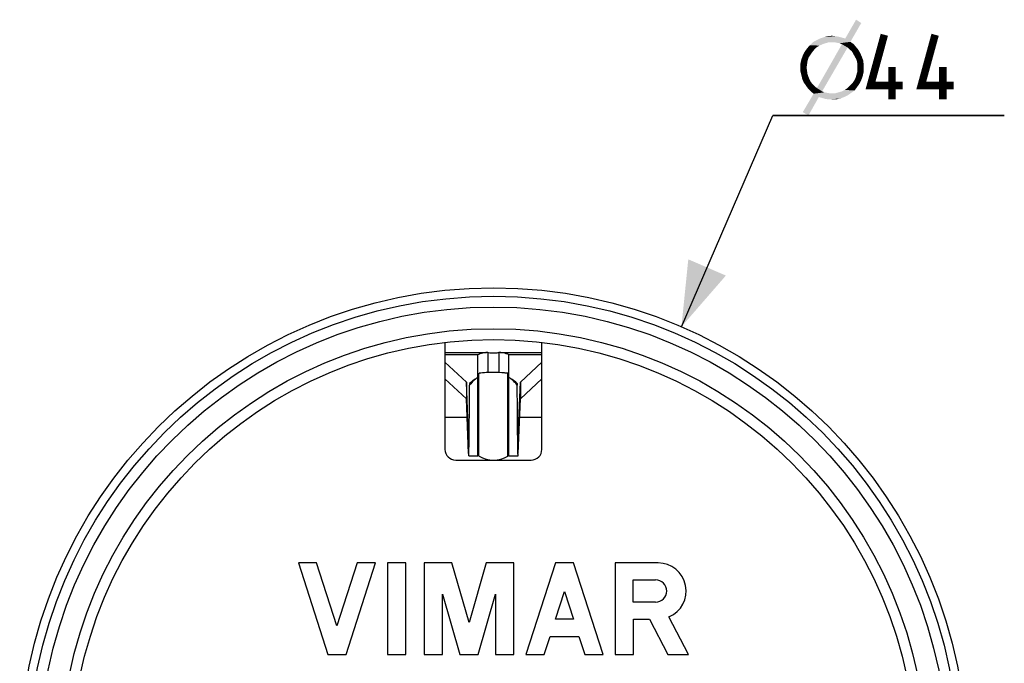
# Model space of a CAD drawing. Units: millimetres. Extents: x -97 to 24, y -22 to 34.
# Drawn here: x -22 to 24, y 5 to 34 of the extents above; entities that cross this region are included whole.
import ezdxf

# ---------------------------------------------------------------- set-up
doc = ezdxf.new("R2010")
doc.units = ezdxf.units.MM
doc.header["$LTSCALE"] = 16.335
doc.layers.get('0').update_dxf_attribs({"linetype": 'CONTINUOUS'})
for name, color, linetype in [('ASSI', 7, 'CONTINUOUS'), ('DRAFT', 7, 'CONTINUOUS'), ('RACCORDO', 7, 'CONTINUOUS')]:
    doc.layers.add(name, color=color, linetype=linetype)
doc.styles.get("Standard").update_dxf_attribs({"font": 'txt', "width": 0.8})
doc.dimstyles.new('DIMSTYLE_2', dxfattribs={"dimtxt": 3, "dimasz": 3, "dimexe": 1.5, "dimexo": 0.5, "dimtad": 1, "dimtxsty": 'STANDARD', "dimblk": '_FILLED', "dimblk1": '_FILLED', "dimblk2": '_FILLED', "dimcen": 0.09, "dimazin": 2, "dimtfac": 1, "dimtofl": 0, "dimtmove": 0, "dimatfit": 1, "dimldrblk": '_FILLED', "dimfxl": 1, "dimtolj": 1, "dimarcsym": 0})

# ---------------------------------------------------------------- blocks, each defined once
blk = doc.blocks.new('_FILLED')
at = {"color": 0, "linetype": 'BYBLOCK'}
blk.add_solid([(0, 0), (-1, 0.317), (-1, -0.317)], dxfattribs=at)
blk = doc.blocks.new('*D1')
at = {"color": 7, "linetype": 'CONTINUOUS'}
for p, q in [((8.732, 20.193), (12.973, 30)), ((12.973, 30), (23.726, 30)), ((23.726, 30), (12.973, 30))]:
    blk.add_line(p, q, dxfattribs=at)
at = {"color": 7, "linetype": 'CONTINUOUS', "xscale": 3, "yscale": 3, "zscale": 3, "rotation": 246.6146539267}
blk.add_blockref('_FILLED', (8.732, 20.193), dxfattribs=at)

msp = doc.modelspace()

# ---------------------------------------------------------------- linework, layer by layer
at = {"color": 7, "linetype": 'CONTINUOUS'}
for p, q in [((-2.25, 19), (-0.318, 19)), ((-0.258, 18.998), (-0.221, 18.994)), ((0.318, 19), (2.25, 19)), ((-2.25, 18.554), (-1.25, 17.62)), ((2.25, 18.554), (1.25, 17.62)), ((-2.25, 17.78), (-1.25, 16.845)), ((-1.155, 15.089), (-1.25, 17.62)), ((-1.25, 17.62), (-1.25, 16.845)), ((-1.105, 17.556), (-1.105, 17.486)), ((1.105, 17.556), (1.105, 17.486)), ((1.155, 15.089), (1.25, 17.62)), ((2.25, 17.78), (1.25, 16.845)), ((1.25, 17.62), (1.25, 16.845)), ((-1.155, 14.314), (-1.25, 16.845)), ((1.155, 14.314), (1.25, 16.845)), ((-1.129, 14.929), (-1.127, 15.075)), ((1.129, 14.929), (1.127, 15.075)), ((-1.147, 14.199), (-0.721, 14.199)), ((0.721, 14.199), (1.147, 14.199))]:
    msp.add_line(p, q, dxfattribs=at)
at = {"color": 250, "linetype": 'CONTINUOUS'}
for p, q in [((-2.25, 18.904), (-0.721, 18.904)), ((-0.721, 14.199), (-0.721, 18.904)), ((-0.258, 18.998), (-0.258, 18.065)), ((0.258, 18.998), (0.258, 18.065)), ((0.721, 14.199), (0.721, 18.904)), ((0.721, 18.904), (2.25, 18.904)), ((-0.67, 14.185), (-0.67, 18.032)), ((0.67, 14.185), (0.67, 18.032)), ((-2.25, 16), (-1.218, 16)), ((1.218, 16), (2.25, 16)), ((-1.155, 15.089), (-1.147, 15.089)), ((-1.155, 14.314), (-1.155, 14.999)), ((1.147, 15.089), (1.155, 15.089)), ((1.155, 14.314), (1.155, 14.999))]:
    msp.add_line(p, q, dxfattribs=at)
at = {"color": 7, "linetype": 'CONTINUOUS', "const_width": 0.35}
for points in [[(19.012, 31.393), (17.512, 31.393), (18.154, 33.75)], [(21.369, 31.393), (19.869, 31.393), (20.512, 33.75)], [(18.512, 30.75), (18.512, 32.25)], [(20.869, 30.75), (20.869, 32.25)]]:
    msp.add_lwpolyline(points, dxfattribs=at)
at = {"color": 7, "linetype": 'CONTINUOUS'}
msp.add_circle((0, 0), 22, dxfattribs=at)
for centre, radius, start, end in [((-0.317, 18.233), 0.767, 90.0114, 92.5298), ((-0.317, 18.288), 0.712, 85.2074, 90.0376), ((0.317, 18.288), 0.712, 89.9624, 94.7925), ((0.317, 18.233), 0.767, 87.4965, 89.9888), ((0.067, 16.62), 1.452, 122.8736, 125.7108), ((0.008, 12.262), 5.81, 90.0862, 96.6946), ((-0.067, 16.62), 1.452, 54.2892, 57.1264), ((0.087, 16.592), 1.487, 125.7059, 127.2522), ((-0.087, 16.592), 1.487, 52.7478, 54.2941), ((-0.721, 14.099), 0.1, 58.9973, 90), ((0, 15.299), 1.3, 238.9973, 301.0027), ((0.721, 14.099), 0.1, 90, 121.0027)]:
    msp.add_arc(centre, radius, start, end, dxfattribs=at)
for points, knots in [([(-0.721, 18.904), (-0.69, 18.919), (-0.572, 18.967), (-0.445, 18.995), (-0.351, 18.999)], [0, 0, 0, 0, 0.265306, 1, 1, 1, 1]), ([(-0.221, 18.994), (-0.185, 18.991), (-0.099, 18.982), (0.032, 18.979), (0.156, 18.987), (0.229, 18.995), (0.258, 18.998)], [0, 0, 0, 0, 0.223801, 0.541068, 0.819055, 1, 1, 1, 1]), ([(0.351, 18.999), (0.381, 18.998), (0.508, 18.985), (0.632, 18.945), (0.721, 18.904)], [0, 0, 0, 0, 0.236226, 1, 1, 1, 1]), ([(-0.707, 17.912), (-0.708, 17.906), (-0.713, 17.882), (-0.718, 17.858), (-0.721, 17.84)], [0, 0, 0, 0, 0.228863, 1, 1, 1, 1]), ([(-0.67, 18.032), (-0.677, 18.017), (-0.692, 17.978), (-0.702, 17.937), (-0.707, 17.912)], [0, 0, 0, 0, 0.394465, 1, 1, 1, 1]), ([(0.67, 18.032), (0.618, 18.038), (0.395, 18.061), (0.171, 18.072), (-0.001, 18.072)], [0, 0, 0, 0, 0.23405, 1, 1, 1, 1]), ([(0.707, 17.912), (0.703, 17.932), (0.693, 17.973), (0.679, 18.014), (0.67, 18.032)], [0, 0, 0, 0, 0.501429, 1, 1, 1, 1]), ([(-1.127, 15.075), (-1.125, 15.242), (-1.116, 16.046), (-1.11, 16.85), (-1.105, 17.486)], [0, 0, 0, 0, 0.208009, 1, 1, 1, 1]), ([(-0.816, 17.779), (-0.842, 17.763), (-0.945, 17.698), (-1.04, 17.62), (-1.105, 17.556)], [0, 0, 0, 0, 0.252346, 1, 1, 1, 1]), ([(-0.813, 17.776), (-0.84, 17.755), (-0.946, 17.668), (-1.041, 17.568), (-1.105, 17.486)], [0, 0, 0, 0, 0.246539, 1, 1, 1, 1]), ([(1.105, 17.486), (1.083, 17.514), (0.995, 17.619), (0.894, 17.714), (0.813, 17.776)], [0, 0, 0, 0, 0.253928, 1, 1, 1, 1]), ([(1.105, 17.556), (1.083, 17.577), (0.994, 17.66), (0.895, 17.732), (0.816, 17.779)], [0, 0, 0, 0, 0.248021, 1, 1, 1, 1]), ([(1.127, 15.075), (1.125, 15.242), (1.116, 16.046), (1.11, 16.85), (1.105, 17.486)], [0, 0, 0, 0, 0.208009, 1, 1, 1, 1]), ([(-1.155, 15.089), (-1.154, 15.076), (-1.153, 15.053), (-1.152, 15.028), (-1.15, 15.013), (-1.149, 15.006), (-1.149, 15.002), (-1.148, 15), (-1.147, 15)], [0, 0, 0, 0, 0.434348, 0.745427, 0.854726, 0.933244, 0.98119, 1, 1, 1, 1]), ([(-1.147, 14.2), (-1.146, 14.2), (-1.146, 14.206), (-1.144, 14.212), (-1.144, 14.228), (-1.142, 14.248), (-1.141, 14.275), (-1.14, 14.307), (-1.139, 14.345), (-1.137, 14.407), (-1.135, 14.498), (-1.133, 14.623), (-1.131, 14.769), (-1.129, 14.873), (-1.129, 14.929)], [0, 0, 0, 0, 0.004271, 0.016378, 0.036497, 0.064662, 0.100889, 0.145123, 0.197238, 0.25711, 0.399611, 0.571609, 0.772082, 1, 1, 1, 1]), ([(1.147, 14.2), (1.146, 14.2), (1.146, 14.206), (1.144, 14.212), (1.144, 14.228), (1.142, 14.248), (1.141, 14.275), (1.14, 14.307), (1.139, 14.345), (1.137, 14.407), (1.135, 14.498), (1.133, 14.623), (1.131, 14.769), (1.129, 14.873), (1.129, 14.929)], [0, 0, 0, 0, 0.004271, 0.016378, 0.036497, 0.064662, 0.100889, 0.145123, 0.197238, 0.25711, 0.399611, 0.571609, 0.772082, 1, 1, 1, 1]), ([(1.155, 15.089), (1.154, 15.076), (1.153, 15.053), (1.152, 15.028), (1.15, 15.013), (1.149, 15.006), (1.149, 15.002), (1.148, 15), (1.147, 15)], [0, 0, 0, 0, 0.434348, 0.745427, 0.854726, 0.933244, 0.98119, 1, 1, 1, 1])]:
    msp.add_open_spline(points, degree=3, knots=knots, dxfattribs=at)
msp.add_open_spline([(0.721, 17.84), (0.717, 17.864), (0.712, 17.888), (0.707, 17.912)], degree=3, dxfattribs=at)
for points in [[(17.083, 34.297), (16.338, 33.575), (16.842, 34.451)], [(16.338, 33.575), (17.083, 34.297), (16.579, 33.422)], [(15.572, 33.4), (15.418, 33.356), (14.696, 33.268)], [(15.572, 33.4), (14.696, 33.268), (14.827, 33.4)], [(16.579, 33.422), (14.827, 33.4), (14.98, 33.487)], [(15.572, 33.4), (14.827, 33.4), (16.579, 33.422)], [(16.338, 33.575), (14.98, 33.487), (15.156, 33.575)], [(16.579, 33.422), (14.98, 33.487), (16.338, 33.575)], [(16.185, 33.619), (15.156, 33.575), (15.353, 33.641)], [(15.156, 33.575), (16.185, 33.619), (16.338, 33.575)], [(15.878, 33.684), (16.031, 33.662), (15.353, 33.641)], [(15.878, 33.684), (15.353, 33.641), (15.528, 33.684)], [(15.353, 33.641), (16.031, 33.662), (16.185, 33.619)], [(15.528, 33.684), (15.725, 33.706), (15.878, 33.684)], [(15.725, 33.4), (15.572, 33.4), (16.579, 33.422)], [(15.856, 33.4), (15.725, 33.4), (16.579, 33.422)], [(15.966, 33.378), (15.856, 33.4), (16.579, 33.422)], [(16.075, 33.356), (15.966, 33.378), (16.579, 33.422)], [(16.185, 33.312), (16.075, 33.356), (16.579, 33.422)], [(16.185, 33.312), (16.579, 33.422), (16.732, 33.312)], [(14.805, 32.94), (14.367, 32.786), (14.455, 32.962)], [(14.805, 32.94), (14.718, 32.808), (14.367, 32.786)], [(14.893, 33.049), (14.455, 32.962), (14.564, 33.115)], [(14.455, 32.962), (14.893, 33.049), (14.805, 32.94)], [(15.134, 33.246), (14.564, 33.115), (14.696, 33.268)], [(15.134, 33.246), (15.002, 33.159), (14.564, 33.115)], [(14.564, 33.115), (15.002, 33.159), (14.893, 33.049)], [(15.418, 33.356), (15.287, 33.312), (14.696, 33.268)], [(14.696, 33.268), (15.287, 33.312), (15.134, 33.246)], [(16.448, 33.159), (15.024, 31.276), (16.185, 33.312)], [(15.024, 31.276), (16.448, 33.159), (15.265, 31.122)], [(16.185, 33.312), (16.732, 33.312), (16.448, 33.159)], [(16.732, 33.312), (16.842, 33.181), (16.448, 33.159)], [(16.535, 33.071), (16.448, 33.159), (16.842, 33.181)], [(16.535, 33.071), (16.842, 33.181), (16.951, 33.049)], [(16.951, 33.049), (16.645, 32.984), (16.535, 33.071)], [(16.645, 32.984), (16.951, 33.049), (17.039, 32.896)], [(17.039, 32.896), (16.71, 32.874), (16.645, 32.984)], [(14.586, 32.524), (14.258, 32.414), (14.302, 32.611)], [(14.258, 32.414), (14.586, 32.524), (14.564, 32.37)], [(14.63, 32.677), (14.302, 32.611), (14.367, 32.786)], [(14.302, 32.611), (14.63, 32.677), (14.586, 32.524)], [(14.367, 32.786), (14.718, 32.808), (14.63, 32.677)], [(16.776, 32.743), (16.71, 32.874), (17.039, 32.896)], [(16.776, 32.743), (17.039, 32.896), (17.104, 32.743)], [(17.104, 32.743), (16.842, 32.633), (16.776, 32.743)], [(16.842, 32.633), (17.104, 32.743), (17.17, 32.568)], [(17.17, 32.568), (16.885, 32.502), (16.842, 32.633)], [(16.885, 32.502), (17.17, 32.568), (17.192, 32.392)], [(17.192, 32.392), (16.907, 32.349), (16.885, 32.502)], [(14.564, 32.37), (14.258, 32.217), (14.258, 32.414)], [(14.258, 32.217), (14.564, 32.37), (14.542, 32.217)], [(14.542, 32.217), (14.564, 32.086), (14.258, 32.042)], [(14.542, 32.217), (14.258, 32.042), (14.258, 32.217)], [(14.258, 32.042), (14.564, 32.086), (14.586, 31.932)], [(14.586, 31.932), (14.302, 31.867), (14.258, 32.042)], [(17.192, 32.02), (16.864, 31.911), (16.907, 32.064)], [(16.864, 31.911), (17.192, 32.02), (17.148, 31.823)], [(16.907, 32.217), (16.907, 32.349), (17.192, 32.392)], [(16.907, 32.217), (17.192, 32.392), (17.192, 32.217)], [(17.192, 32.217), (16.907, 32.064), (16.907, 32.217)], [(16.907, 32.064), (17.192, 32.217), (17.192, 32.02)], [(14.302, 31.867), (14.586, 31.932), (14.63, 31.801)], [(14.63, 31.801), (14.345, 31.692), (14.302, 31.867)], [(14.345, 31.692), (14.63, 31.801), (14.674, 31.692)], [(14.674, 31.692), (14.411, 31.538), (14.345, 31.692)], [(14.674, 31.692), (14.739, 31.56), (14.411, 31.538)], [(14.411, 31.538), (14.739, 31.56), (14.827, 31.451)], [(16.666, 31.495), (16.754, 31.626), (17.083, 31.648)], [(16.666, 31.495), (17.083, 31.648), (16.995, 31.473)], [(17.083, 31.648), (16.754, 31.626), (16.82, 31.757)], [(17.148, 31.823), (16.82, 31.757), (16.864, 31.911)], [(16.82, 31.757), (17.148, 31.823), (17.083, 31.648)], [(14.827, 31.451), (14.52, 31.385), (14.411, 31.538)], [(14.52, 31.385), (14.827, 31.451), (14.915, 31.363)], [(14.915, 31.363), (14.608, 31.254), (14.52, 31.385)], [(14.915, 31.363), (15.024, 31.276), (14.608, 31.254)], [(14.739, 31.122), (14.608, 31.254), (15.024, 31.276)], [(15.265, 31.122), (14.739, 31.122), (15.024, 31.276)], [(15.265, 31.122), (14.871, 31.013), (14.739, 31.122)], [(15.265, 31.122), (15.375, 31.078), (14.871, 31.013)], [(16.031, 31.078), (16.185, 31.122), (16.776, 31.166)], [(16.031, 31.078), (16.776, 31.166), (16.623, 31.057)], [(16.776, 31.166), (16.185, 31.122), (16.316, 31.188)], [(16.316, 31.188), (16.448, 31.276), (16.885, 31.319)], [(16.316, 31.188), (16.885, 31.319), (16.776, 31.166)], [(16.885, 31.319), (16.448, 31.276), (16.557, 31.385)], [(16.995, 31.473), (16.557, 31.385), (16.666, 31.495)], [(16.557, 31.385), (16.995, 31.473), (16.885, 31.319)], [(15.112, 30.859), (14.367, 30.159), (14.871, 31.013)], [(14.367, 30.159), (15.112, 30.859), (14.63, 30.005)], [(15.375, 31.078), (15.484, 31.057), (14.871, 31.013)], [(15.484, 31.057), (15.615, 31.035), (14.871, 31.013)], [(15.725, 31.035), (15.878, 31.035), (14.871, 31.013)], [(15.615, 31.035), (15.725, 31.035), (14.871, 31.013)], [(16.469, 30.947), (14.871, 31.013), (15.878, 31.035)], [(14.871, 31.013), (16.469, 30.947), (15.112, 30.859)], [(15.112, 30.859), (16.469, 30.947), (16.294, 30.859)], [(16.294, 30.859), (15.265, 30.816), (15.112, 30.859)], [(15.265, 30.816), (16.294, 30.859), (16.119, 30.794)], [(16.119, 30.794), (15.418, 30.772), (15.265, 30.816)], [(15.572, 30.75), (15.418, 30.772), (16.119, 30.794)], [(15.725, 30.75), (15.572, 30.75), (16.119, 30.794)], [(15.725, 30.75), (16.119, 30.794), (15.922, 30.75)], [(16.623, 31.057), (15.878, 31.035), (16.031, 31.078)], [(15.878, 31.035), (16.623, 31.057), (16.469, 30.947)]]:
    msp.add_solid(points, dxfattribs=at)
at = {"layer": 'ASSI', "color": 7, "linetype": 'CONTINUOUS'}
for p, q in [((-2.25, 19.47), (-2.25, 14.5)), ((2.25, 14.5), (2.25, 19.47)), ((-1.75, 14), (1.75, 14)), ((-9.059, 9.225), (-7.694, 4.975)), ((-8.209, 9.225), (-9.059, 9.225)), ((-7.269, 6.299), (-8.209, 9.225)), ((-6.329, 9.225), (-7.269, 6.299)), ((-6.844, 4.975), (-5.479, 9.225)), ((-5.479, 9.225), (-6.329, 9.225)), ((-4.913, 9.225), (-4.913, 4.975)), ((-4.063, 9.225), (-4.913, 9.225)), ((-4.063, 4.975), (-4.063, 9.225)), ((-3.213, 9.225), (-3.213, 4.975)), ((-1.928, 9.225), (-3.213, 9.225)), ((-1.134, 6.457), (-1.928, 9.225)), ((-0.34, 9.225), (-1.134, 6.457)), ((0.945, 9.225), (-0.34, 9.225)), ((0.945, 4.975), (0.945, 9.225)), ((2.876, 9.225), (1.511, 4.975)), ((3.726, 9.225), (2.876, 9.225)), ((5.091, 4.975), (3.726, 9.225)), ((5.657, 9.225), (5.657, 4.975)), ((7.648, 9.225), (5.657, 9.225)), ((6.496, 7.405), (6.496, 8.439)), ((6.496, 8.439), (7.53, 8.439)), ((-2.363, 4.975), (-2.363, 7.778)), ((-2.363, 7.778), (-1.559, 4.975)), ((-0.709, 4.975), (0.095, 7.778)), ((0.095, 7.778), (0.095, 4.975)), ((2.889, 6.618), (3.301, 7.901)), ((3.301, 7.901), (3.713, 6.618)), ((7.53, 7.405), (6.496, 7.405)), ((3.713, 6.618), (2.889, 6.618)), ((6.507, 4.975), (6.507, 6.618)), ((6.507, 6.618), (7.249, 6.618)), ((7.249, 6.618), (8.101, 4.975)), ((9.059, 4.975), (8.154, 6.72)), ((2.361, 4.975), (2.63, 5.811)), ((2.63, 5.811), (3.972, 5.811)), ((3.972, 5.811), (4.241, 4.975)), ((-7.694, 4.975), (-6.844, 4.975)), ((-4.913, 4.975), (-4.063, 4.975)), ((-3.213, 4.975), (-2.363, 4.975)), ((-1.559, 4.975), (-0.709, 4.975)), ((0.095, 4.975), (0.945, 4.975)), ((1.511, 4.975), (2.361, 4.975)), ((4.241, 4.975), (5.091, 4.975)), ((5.657, 4.975), (6.507, 4.975)), ((8.101, 4.975), (9.059, 4.975))]:
    msp.add_line(p, q, dxfattribs=at)
for centre, radius, start, end in [((-1.75, 14.5), 0.5, 180, 270), ((1.75, 14.5), 0.5, 270, 360), ((7.648, 7.922), 1.303, 292.8429, 89.9992), ((7.53, 7.922), 0.517, 270.0019, 90.0013)]:
    msp.add_arc(centre, radius, start, end, dxfattribs=at)
at = {"layer": 'DRAFT', "color": 7, "linetype": 'CONTINUOUS'}
msp.add_circle((0, 0), 22, dxfattribs=at)
at = {"layer": 'RACCORDO', "color": 250, "linetype": 'CONTINUOUS'}
for radius in [21.607, 21.107, 20.1]:
    msp.add_circle((0, 0), radius, dxfattribs=at)
at = {"layer": 'RACCORDO', "color": 7, "linetype": 'CONTINUOUS'}
msp.add_circle((0, 0), 19.6, dxfattribs=at)

# ---------------------------------------------------------------- dimensions: what is measured, and where the dimension line sits
at = {"color": 7, "linetype": 'CONTINUOUS'}
dim = msp.add_diameter_dim_2p(p1=(8.732, 20.193), p2=(-8.732, -20.193), text='{\\fSymbol_ASME;\\W1.0;⌀}<>', dimstyle='DIMSTYLE_2', override={"dimtih": 1, "dimtoh": 1, "dimpost": '<>'}, dxfattribs=at)
dim.commit()
dim.dimension.update_dxf_attribs({"geometry": '*D1', "text_midpoint": (13.973, 30.75), "dimtype": 163})

doc.saveas('drawing.dxf')
